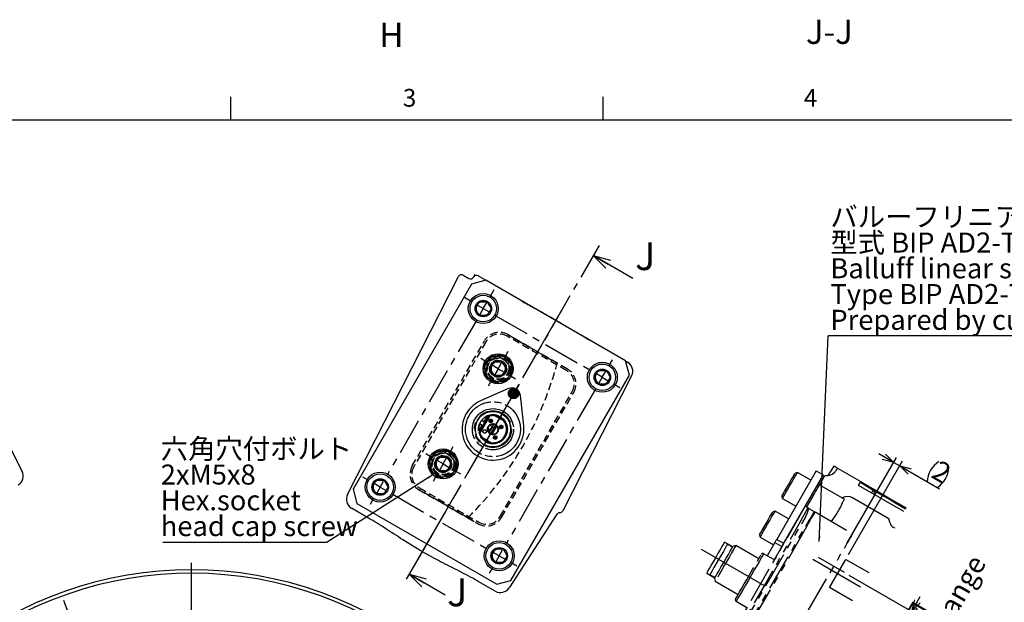
# Model space of a CAD drawing. Extents: x 3 to 990, y 3 to 712.
# Drawn here: x 209 to 495, y 543 to 712 of the extents above; entities that cross this region are included whole.
import ezdxf

# ---------------------------------------------------------------- set-up
doc = ezdxf.new("R2010")
doc.units = 0
doc.header["$LTSCALE"] = 1.666667
for name, pattern in [('CENTER', [10.16, 6.35, -1.27, 1.27, -1.27]), ('CENTERX2', [20.32, 12.7, -2.54, 2.54, -2.54]), ('HIDDEN', [1.905, 1.27, -0.635]), ('PHANTOM', [12.7, 6.35, -1.27, 1.27, -1.27, 1.27, -1.27])]:
    doc.linetypes.add(name, pattern=pattern)
doc.layers.get('0').update_dxf_attribs({"linetype": 'CONTINUOUS'})
doc.layers.add('一点鎖線', color=7, linetype='CENTERX2')
doc.layers.add('ﾚｲﾔｰ1', color=7, linetype='CONTINUOUS')
doc.styles.add('SLDTEXTSTYLE0', font='TXT', dxfattribs={"width": 0.7, "bigfont": 'bigfont'})
doc.styles.get("Standard").update_dxf_attribs({"font": 'txt', "bigfont": 'bigfont'})
doc.dimstyles.new('SLDDIMSTYLE5', dxfattribs={"dimtxt": 5.833333, "dimasz": 3.333333, "dimexe": 0, "dimexo": 0.0625, "dimgap": 1.458333, "dimtad": 3, "dimdec": 3, "dimrnd": 1e-09, "dimzin": 12, "dimtxsty": 'SLDTEXTSTYLE0', "dimblk1": 'OPEN30', "dimblk2": 'OPEN30', "dimsah": 1, "dimcen": 0.09, "dimazin": 3, "dimtfac": 1, "dimtdec": 3, "dimtmove": 0, "dimatfit": 3, "dimtolj": 1, "dimtzin": 12})
doc.dimstyles.new('SLDDIMSTYLE8', dxfattribs={"dimtxt": 0.18, "dimasz": 1.666667, "dimexe": 0, "dimexo": 0.0625, "dimgap": 0, "dimtad": 0, "dimtih": 1, "dimtoh": 1, "dimdec": 0, "dimrnd": 1e-09, "dimzin": 0, "dimtxsty": 'STANDARD', "dimblk1": 'DOT', "dimblk2": 'DOT', "dimsah": 1, "dimcen": 0.09, "dimazin": 3, "dimtfac": 1.666667, "dimtdec": 0, "dimtofl": 0, "dimtmove": 0, "dimatfit": 3, "dimtolj": 1, "dimtzin": 0})

# ---------------------------------------------------------------- blocks, each defined once
blk = doc.blocks.new('SW_CENTERMARKSYMBOL_0')
at = {"color": 0, "linetype": 'CONTINUOUS'}
blk.add_line((-68.06, 3.76), (-70.49, 10.43), dxfattribs=at)
blk = doc.blocks.new('SW_CENTERMARKSYMBOL_3')
at = {"color": 0, "linetype": 'CONTINUOUS'}
blk.add_line((0, 4), (0, 113), dxfattribs=at)
blk = doc.blocks.new('SW_NOTE_0_8')
at = {"color": 0, "linetype": 'CONTINUOUS'}
blk.add_line((-47.73, 0), (0, 0), dxfattribs=at)
at = {"color": 0, "linetype": 'CONTINUOUS', "attachment_point": 1, "style": 'SLDTEXTSTYLE0'}
for s, insert, char_height in [('六角穴付ボルト', (-48.39, 30.06), 5.833), ('2xM5x8', (-48.39, 22.56), 5.833), ('Hex.socket', (-48.39, 15.06), 5.833), ('head cap screw', (-48.39, 7.56), 5.8333)]:
    blk.add_mtext(s, dxfattribs=dict(at, insert=insert, char_height=char_height))
blk = doc.blocks.new('_DOT')
at = {"color": 0, "linetype": 'BYBLOCK'}
blk.add_line((-0.5, 0), (-1, 0), dxfattribs=at)
at = {"color": 0, "linetype": 'BYBLOCK', "const_width": 0.5}
blk.add_lwpolyline([(-0.25, 0, 1), (0.25, 0, 1)], format="xyb", close=True, dxfattribs=at)
blk = doc.blocks.new('SW_CENTERMARKSYMBOL_11')
at = {"color": 0, "linetype": 'CONTINUOUS'}
for p, q in [((-3.46, 2), (-5.51, 3.18)), ((2, 3.46), (3.18, 5.51)), ((0, 0), (-1.73, 1)), ((0, 0), (-1, -1.73)), ((0, 0), (1, 1.73)), ((0, 0), (1.73, -1)), ((36.64, -16.54), (37.57, -14.93)), ((34.64, -20), (32.91, -19)), ((34.64, -20), (33.64, -21.73)), ((34.64, -20), (35.64, -18.27)), ((34.64, -20), (36.37, -21)), ((38.11, -22), (39.72, -22.93)), ((-33.46, -49.96), (-35.07, -49.03)), ((-30, -51.96), (-31.73, -50.96)), ((-30, -51.96), (-29, -50.23)), ((-30, -51.96), (-31, -53.69)), ((-30, -51.96), (-28.27, -52.96)), ((-32, -55.43), (-32.93, -57.04)), ((4.64, -71.96), (2.91, -70.96)), ((4.64, -71.96), (5.64, -70.23)), ((4.64, -71.96), (3.64, -73.69)), ((4.64, -71.96), (6.37, -72.96)), ((8.11, -73.96), (9.72, -74.89)), ((2.64, -75.43), (1.71, -77.04))]:
    blk.add_line(p, q, dxfattribs=at)
at = {"color": 0, "linetype": 'CENTER'}
for p, q in [((3.46, -2), (31.18, -18)), ((-2, -3.46), (-28, -48.5)), ((32.64, -23.46), (6.64, -68.5)), ((-26.54, -53.96), (1.18, -69.96))]:
    blk.add_line(p, q, dxfattribs=at)
blk = doc.blocks.new('SW_CENTERMARKSYMBOL_12')
at = {"color": 0, "linetype": 'CONTINUOUS'}
for p, q in [((-3.46, 2), (-5.07, 2.93)), ((2, 3.46), (2.93, 5.07)), ((0, 0), (-1.73, 1)), ((0, 0), (-1, -1.73)), ((0, 0), (1, 1.73)), ((0, 0), (1.73, -1)), ((3.46, -2), (5.07, -2.93)), ((-2, -3.46), (-2.93, -5.07)), ((-14, -24.25), (-13.07, -22.64)), ((-19.46, -25.71), (-21.07, -24.78)), ((-16, -27.71), (-17.73, -26.71)), ((-16, -27.71), (-17, -29.44)), ((-16, -27.71), (-15, -25.98)), ((-16, -27.71), (-14.27, -28.71)), ((-18, -31.18), (-18.93, -32.79)), ((-12.54, -29.71), (-10.93, -30.64))]:
    blk.add_line(p, q, dxfattribs=at)
blk = doc.blocks.new('_OPEN30')
at = {"color": 0, "linetype": 'BYBLOCK'}
for p, q in [((-1, 0.267949), (0, 0)), ((0, 0), (-1, -0.267949)), ((0, 0), (-1, 0))]:
    blk.add_line(p, q, dxfattribs=at)
blk = doc.blocks.new('_D_29')
at = {"color": 7, "linetype": 'CONTINUOUS'}
for p, q in [((449.81, 550.77), (469.49, 539.41)), ((468.05, 540.24), (470.55, 544.57)), ((468.05, 540.24), (453.05, 514.26)), ((435.56, 524.36), (454.49, 513.43)), ((453.05, 514.26), (450.55, 509.93))]:
    blk.add_line(p, q, dxfattribs=at)
for centre, start, end in [((455.91, 526.01), 33.4349, 86.5651), ((459.3, 531.89), 213.4349, 266.5651)]:
    blk.add_arc(centre, 7.59, start, end, dxfattribs=at)
at = {"color": 7, "linetype": 'CONTINUOUS', "xscale": 3.333333333333333, "yscale": 3.333333333333333}
for p, rotation in [((468.05, 540.24), 240.0000000000003), ((453.05, 514.26), 60.00000000000028)]:
    blk.add_blockref('_OPEN30', p, dxfattribs=dict(at, rotation=rotation))
at = {"color": 7, "linetype": 'CONTINUOUS', "attachment_point": 1, "rotation": 60, "style": 'SLDTEXTSTYLE0'}
for s, insert, char_height in [('Measuring Range', (453.06, 502.17), 5.8333), ('検出範囲', (453.12, 515.86), 5.833), ('30', (452.33, 528.07), 5.833)]:
    blk.add_mtext(s, dxfattribs=dict(at, insert=insert, char_height=char_height))
blk = doc.blocks.new('_D_30')
at = {"color": 7, "linetype": 'CONTINUOUS'}
for p, q in [((449.2, 559.97), (463.66, 585.01)), ((462.83, 583.57), (458.5, 586.07)), ((449.69, 556.81), (465.39, 584.01)), ((462.83, 583.57), (464.56, 582.57)), ((464.56, 582.57), (476.18, 575.86))]:
    blk.add_line(p, q, dxfattribs=at)
for centre, start, end in [((480.12, 577.5), 123.4349, 176.5651), ((471.3, 582.6), 303.4349, 356.5651)]:
    blk.add_arc(centre, 7.59, start, end, dxfattribs=at)
at = {"color": 7, "linetype": 'CONTINUOUS', "xscale": 3.333333333333333, "yscale": 3.333333333333333}
for p, rotation in [((462.83, 583.57, 5.75), 330.0000000000015), ((464.56, 582.57, 5.75), 150.0000000000015)]:
    blk.add_blockref('_OPEN30', p, dxfattribs=dict(at, rotation=rotation))
at = {"color": 7, "linetype": 'CONTINUOUS', "insert": (476.3, 584.47), "char_height": 5.83, "attachment_point": 1, "rotation": 330, "style": 'SLDTEXTSTYLE0'}
blk.add_mtext('2', dxfattribs=at)
blk = doc.blocks.new('SW_NOTE_0_9')
at = {"color": 0, "linetype": 'CONTINUOUS'}
blk.add_line((115.21, 0), (0, 0), dxfattribs=at)
at = {"color": 0, "linetype": 'CONTINUOUS', "char_height": 5.8333, "attachment_point": 1, "style": 'SLDTEXTSTYLE0'}
for s, insert in [('バルーフリニアセンサ\u3000お客様手配品', (0.64, 37.59)), ('型式 BIP AD2-T030-02-S4', (0.64, 30.09)), ('Balluff linear sensor', (0.64, 22.59)), ('Type BIP AD2-T030-02-S4', (0.64, 15.09)), ('Prepared by customer', (0.64, 7.59))]:
    blk.add_mtext(s, dxfattribs=dict(at, insert=insert))

msp = doc.modelspace()

# ---------------------------------------------------------------- linework, layer by layer
at = {"color": 7, "linetype": 'CONTINUOUS'}
for p, q in [((270, 683.333333), (270, 690)), ((378.333333, 683.333333), (378.333333, 690)), ((176.904241, 644.419308), (209.229382, 580.977639)), ((386.966629, 637.155831), (375.419623, 643.822498)), ((303.884486, 574.217993), (336.209627, 637.659662)), ((337.600635, 638.071698), (339.198144, 637.149378)), ((344.123112, 636.615346), (340.025032, 635.51727)), ((340.547906, 637.488247), (340.581292, 637.542059)), ((341.931062, 637.880928), (344.123112, 636.615346)), ((384.826304, 613.115347), (344.123112, 636.615346)), ((340.025032, 635.51727), (305.525036, 575.761515)), ((342.249499, 630.370156), (344.558896, 630.370156)), ((344.558896, 626.370157), (342.249499, 626.370157)), ((385.924378, 609.01727), (384.826304, 613.115347)), ((384.826304, 613.115347), (385.391911, 612.788792)), ((346.574815, 612.861826), (348.884219, 612.861826)), ((376.890516, 610.370154), (379.199916, 610.370154)), ((348.884219, 608.861825), (346.574815, 608.861825)), ((351.424383, 549.26152), (385.924378, 609.01727)), ((386.564931, 608.828745), (366.513585, 569.475765)), ((350.716704, 605.069476), (342.595899, 601.49142)), ((379.199916, 606.370157), (376.890516, 606.370157)), ((355.171697, 594.230781), (354.209984, 603.05263)), ((330.574812, 585.149015), (332.884216, 585.149015)), ((445.405425, 582.513587), (443.617196, 579.759964)), ((446.44639, 581.912586), (445.931175, 581.119233)), ((446.44639, 581.912586), (453.25175, 577.983507)), ((332.884216, 581.149015), (330.574812, 581.149015)), ((440.272794, 581.103296), (428.772793, 561.184713)), ((442.264655, 579.953299), (430.764654, 560.034716)), ((434.805677, 580.633977), (434.122668, 580.450968)), ((438.702793, 578.383983), (434.805677, 580.633977)), ((440.272794, 581.103296), (442.264655, 579.953299)), ((442.01465, 579.520286), (440.764652, 577.355222)), ((441.197664, 577.105225), (442.767316, 579.823942)), ((442.447663, 579.27029), (441.197664, 577.105225)), ((442.01465, 579.520286), (442.447663, 579.27029)), ((312.249498, 578.408631), (314.558903, 578.408631)), ((441.197664, 577.105225), (440.764652, 577.355222)), ((441.197664, 577.105225), (447.853745, 573.262335)), ((452.607919, 576.868364), (453.25175, 577.983507)), ((465.790053, 569.257663), (452.607919, 576.868364)), ((453.10792, 577.73439), (453.25175, 577.983507)), ((454.406959, 576.984392), (453.10792, 577.73439)), ((453.25175, 577.983507), (454.550789, 577.23351)), ((454.406959, 576.984392), (454.550789, 577.23351)), ((305.525036, 575.761515), (306.62311, 571.663442)), ((314.558903, 574.408631), (312.249498, 574.408631)), ((430.262671, 573.765249), (430.445679, 573.08224)), ((430.445679, 573.08224), (434.342795, 570.832239)), ((439.787389, 574.662553), (437.447668, 570.610033)), ((461.433236, 567.15426), (450.853747, 573.262335)), ((310.011068, 567.397999), (305.057505, 570.257942)), ((306.62311, 571.663442), (347.326303, 548.163439)), ((364.808852, 568.474549), (350.907923, 547.068993)), ((428.305679, 569.37565), (427.622669, 569.192634)), ((432.202795, 567.12565), (428.305679, 569.37565)), ((444.767491, 566.383929), (446.133018, 568.482296)), ((461.767864, 565.905423), (461.433236, 567.15426)), ((463.029311, 564.500721), (462.699716, 564.691008)), ((463.029311, 564.500721), (463.040107, 564.494619)), ((463.040051, 564.494522), (463.029311, 564.500721)), ((423.762665, 562.506923), (423.945681, 561.823906)), ((423.945681, 561.823906), (427.842797, 559.573905)), ((428.26143, 560.29901), (426.022791, 556.421575)), ((430.253291, 559.149006), (428.014652, 555.271575)), ((428.772793, 561.184713), (430.764654, 560.034716)), ((346.890511, 558.408628), (349.199915, 558.408628)), ((349.199915, 554.408635), (346.890511, 554.408635)), ((444.103108, 547.137601), (448.853114, 555.364841)), ((448.853114, 555.364841), (455.540051, 551.504136)), ((332.279264, 544.981387), (321.835077, 551.011341)), ((234.908276, 549.801715), (234.908276, 549.788263)), ((282.108276, 549.788263), (282.108276, 549.790974)), ((346.891912, 546.104836), (341.938348, 548.964779)), ((347.326303, 548.163439), (351.424383, 549.26152)), ((450.790049, 543.276896), (444.103108, 547.137601))]:
    msp.add_line(p, q, dxfattribs=at)
at = {"color": 7, "linetype": 'CENTER'}
msp.add_line((377.08629, 646.709249), (320.16841, 548.12459), dxfattribs=at)
at = {"color": 7, "linetype": 'CENTERX2'}
for p, q in [((366.368538, 628.145556), (324.308039, 555.294636)), ((406.765313, 558.302285), (427.546159, 546.304454)), ((439.261229, 555.417889), (453.165052, 547.390514))]:
    msp.add_line(p, q, dxfattribs=at)
at = {"color": 7, "linetype": 'HIDDEN'}
for p, q in [((322.734328, 582.568887), (343.734326, 618.941954)), ((367.634961, 610.339067), (350.314455, 620.339068)), ((350.564452, 620.772081), (364.906581, 612.491648)), ((367.884962, 610.77208), (350.564452, 620.772081)), ((344.167338, 618.691954), (323.167341, 582.318882)), ((367.884962, 610.77208), (364.906581, 612.491648)), ((348.282078, 567.818883), (369.282076, 604.191954)), ((348.715091, 567.568886), (369.715089, 603.941954)), ((342.186386, 592.225845), (345.097186, 597.267496)), ((345.230283, 597.073029), (342.421347, 592.207807)), ((343.644479, 595.351334), (344.504731, 596.841334)), ((349.31294, 595.710176), (346.806476, 597.157287)), ((346.867861, 597.372993), (349.469052, 595.87119)), ((347.910153, 598.174694), (347.897412, 598.152629)), ((349.629463, 597.152631), (349.642204, 597.174696)), ((342.259222, 592.952001), (343.119481, 594.442005)), ((342.359708, 594.794053), (342.324706, 594.814266)), ((342.359708, 594.794053), (342.807011, 594.5358)), ((343.096072, 594.45552), (342.388348, 594.864125)), ((343.119481, 594.442005), (342.388348, 594.864125)), ((342.913346, 595.773454), (343.621069, 595.364849)), ((342.913346, 595.773454), (343.644479, 595.351334)), ((343.407014, 595.575037), (343.026133, 595.794934)), ((345.448391, 593.010801), (344.734119, 593.42319)), ((345.050627, 592.321853), (346.446158, 594.738985)), ((345.084587, 592.280674), (346.498804, 594.730164)), ((345.334122, 594.46242), (346.048394, 594.050038)), ((345.473395, 593.054104), (346.02339, 594.006735)), ((345.473395, 593.054104), (345.516691, 593.029107)), ((346.066693, 593.981731), (345.516691, 593.029107)), ((345.950613, 591.780673), (347.36483, 594.230163)), ((346.066693, 593.981731), (346.02339, 594.006735)), ((346.382716, 592.529106), (346.932718, 593.48173)), ((346.452335, 594.749684), (346.455501, 594.75516)), ((346.469784, 594.74692), (346.455501, 594.75516)), ((346.976021, 593.456733), (346.932718, 593.48173)), ((346.976021, 593.456733), (347.398782, 594.188983)), ((347.408125, 594.205166), (347.39385, 594.213406)), ((347.404958, 594.199682), (347.408125, 594.205166)), ((345.581556, 589.137847), (342.980364, 590.639646)), ((343.136476, 590.800661), (345.642941, 589.353549)), ((345.044451, 592.311154), (345.041284, 592.305678)), ((345.041284, 592.305678), (345.055567, 592.29743)), ((345.979633, 591.763916), (345.993915, 591.755676)), ((345.997082, 591.76116), (345.993915, 591.755676)), ((346.426019, 592.504102), (346.003258, 591.771859)), ((346.382716, 592.529106), (346.426019, 592.504102)), ((342.819953, 589.358206), (342.807213, 589.336145)), ((344.539264, 588.336143), (344.552005, 588.358211)), ((324.814455, 576.171773), (342.134962, 566.171768)), ((338.90658, 567.458327), (324.564451, 575.738761)), ((324.564451, 575.738761), (341.884957, 565.738755)), ((338.90658, 567.458327), (341.884957, 565.738755))]:
    msp.add_line(p, q, dxfattribs=at)
at = {"color": 7, "linetype": 'PHANTOM'}
for p, q in [((351.083616, 604.429009), (351.151774, 604.547064)), ((351.27593, 604.677199), (351.428622, 604.107342)), ((351.566577, 604.558418), (351.309279, 604.706968)), ((351.888241, 604.903429), (351.386333, 604.768942)), ((351.711469, 604.59724), (351.566577, 604.558418)), ((351.566577, 604.558418), (351.605402, 604.413531)), ((351.888241, 604.903429), (351.711469, 604.59724)), ((351.750286, 604.452352), (351.711469, 604.59724)), ((351.769859, 604.971777), (351.888241, 604.903429)), ((351.862358, 605.000022), (351.888241, 604.903429)), ((352.390149, 605.037915), (351.888241, 604.903429)), ((351.888241, 604.903429), (351.956593, 605.021811)), ((352.19443, 604.726652), (351.888241, 604.903429)), ((351.888241, 604.903429), (352.056475, 604.275576)), ((352.233248, 604.581761), (352.056475, 604.275576)), ((352.339314, 604.765474), (352.19443, 604.726652)), ((352.19443, 604.726652), (352.233248, 604.581761)), ((352.233248, 604.581761), (352.378139, 604.620586)), ((352.339314, 604.765474), (352.516094, 605.071659)), ((352.378139, 604.620586), (352.339314, 604.765474)), ((352.378139, 604.620586), (352.684328, 604.44381)), ((352.516094, 605.071659), (352.390149, 605.037915)), ((352.531636, 605.013664), (352.516094, 605.071659)), ((352.531636, 605.013664), (352.684328, 604.44381)), ((352.861101, 604.749995), (352.684328, 604.44381)), ((353.254186, 604.596502), (352.684328, 604.44381)), ((352.822283, 604.894883), (352.704229, 604.963041)), ((352.847406, 604.901614), (352.822283, 604.894883)), ((352.822283, 604.894883), (352.861101, 604.749995)), ((352.861101, 604.749995), (353.005992, 604.788816)), ((353.005992, 604.788816), (352.999257, 604.813943)), ((353.005992, 604.788816), (353.124046, 604.720658)), ((353.312181, 604.61204), (353.135401, 604.305855)), ((353.312181, 604.61204), (353.254186, 604.596502)), ((353.345925, 604.486099), (353.312181, 604.61204)), ((353.345925, 604.486099), (353.480408, 603.984187)), ((350.83452, 603.81317), (350.969003, 603.311258)), ((351.106958, 603.762335), (350.84966, 603.910885)), ((350.850621, 603.379606), (350.969003, 603.311258)), ((350.858765, 603.954649), (351.428622, 604.107342)), ((350.969003, 603.311258), (350.872414, 603.285379)), ((350.969003, 603.311258), (350.900652, 603.192876)), ((350.977549, 604.245297), (350.909391, 604.127242)), ((350.969003, 603.311258), (351.145783, 603.617444)), ((351.596856, 603.479492), (350.969003, 603.311258)), ((351.275192, 603.134482), (350.969003, 603.311258)), ((350.969003, 603.311258), (351.103486, 602.80935)), ((350.970814, 604.270424), (350.977549, 604.245297)), ((350.977549, 604.245297), (351.122433, 604.284122)), ((351.083616, 604.429009), (351.058485, 604.422278)), ((351.122433, 604.284122), (351.083616, 604.429009)), ((351.251842, 603.801156), (351.106958, 603.762335)), ((351.106958, 603.762335), (351.145783, 603.617444)), ((351.122433, 604.284122), (351.428622, 604.107342)), ((351.145783, 603.617444), (351.290667, 603.656269)), ((351.31401, 602.989594), (351.16546, 602.7323)), ((351.76509, 602.851639), (351.195233, 602.698947)), ((351.428622, 604.107342), (351.251842, 603.801156)), ((351.290667, 603.656269), (351.251842, 603.801156)), ((351.420076, 603.173307), (351.275192, 603.134482)), ((351.275192, 603.134482), (351.31401, 602.989594)), ((351.290667, 603.656269), (351.596856, 603.479492)), ((351.31401, 602.989594), (351.458901, 603.028416)), ((351.443419, 602.506629), (351.325365, 602.574791)), ((351.596856, 603.479492), (351.420076, 603.173307)), ((351.458901, 603.028416), (351.420076, 603.173307)), ((351.428622, 604.107342), (351.605402, 604.413531)), ((352.056475, 604.275576), (351.428622, 604.107342)), ((351.734811, 603.930565), (351.428622, 604.107342)), ((351.428622, 604.107342), (351.596856, 603.479492)), ((351.58831, 602.545454), (351.443419, 602.506629)), ((351.443419, 602.506629), (351.450154, 602.481506)), ((351.458901, 603.028416), (351.76509, 602.851639)), ((351.58831, 602.545454), (351.76509, 602.851639)), ((351.627135, 602.400566), (351.58831, 602.545454)), ((351.773629, 603.785678), (351.596856, 603.479492)), ((352.224709, 603.647723), (351.596856, 603.479492)), ((351.903038, 603.302716), (351.596856, 603.479492)), ((351.596856, 603.479492), (351.76509, 602.851639)), ((351.602005, 602.393831), (351.627135, 602.400566)), ((351.605402, 604.413531), (351.750286, 604.452352)), ((351.627135, 602.400566), (351.74519, 602.332405)), ((351.879695, 603.96939), (351.734811, 603.930565)), ((351.734811, 603.930565), (351.773629, 603.785678)), ((351.750286, 604.452352), (352.056475, 604.275576)), ((351.941863, 603.157825), (351.76509, 602.851639)), ((352.392936, 603.019873), (351.76509, 602.851639)), ((352.071272, 602.674863), (351.76509, 602.851639)), ((351.917783, 602.281782), (351.76509, 602.851639)), ((351.773629, 603.785678), (351.91852, 603.824499)), ((351.879695, 603.96939), (352.056475, 604.275576)), ((351.91852, 603.824499), (351.879695, 603.96939)), ((352.047929, 603.341537), (351.903038, 603.302716)), ((351.903038, 603.302716), (351.941863, 603.157825)), ((351.91852, 603.824499), (352.224709, 603.647723)), ((351.941863, 603.157825), (352.086754, 603.19665)), ((352.110097, 602.529975), (351.961547, 602.272681)), ((352.047929, 603.341537), (352.224709, 603.647723)), ((352.086754, 603.19665), (352.047929, 603.341537)), ((352.684328, 604.44381), (352.056475, 604.275576)), ((352.362657, 604.0988), (352.056475, 604.275576)), ((352.224709, 603.647723), (352.056475, 604.275576)), ((352.56117, 602.392021), (352.059262, 602.257534)), ((352.216163, 602.713684), (352.071272, 602.674863)), ((352.071272, 602.674863), (352.110097, 602.529975)), ((352.086754, 603.19665), (352.392936, 603.019873)), ((352.110097, 602.529975), (352.254988, 602.568797)), ((352.392936, 603.019873), (352.216163, 602.713684)), ((352.254988, 602.568797), (352.216163, 602.713684)), ((352.401482, 603.953912), (352.224709, 603.647723)), ((352.852555, 603.815957), (352.224709, 603.647723)), ((352.392936, 603.019873), (352.224709, 603.647723)), ((352.530891, 603.470947), (352.224709, 603.647723)), ((352.254988, 602.568797), (352.56117, 602.392021)), ((352.507548, 604.137621), (352.362657, 604.0988)), ((352.362657, 604.0988), (352.401482, 603.953912)), ((352.569716, 603.326059), (352.392936, 603.019873)), ((353.020789, 603.188104), (352.392936, 603.019873)), ((352.699125, 602.843097), (352.392936, 603.019873)), ((352.392936, 603.019873), (352.56117, 602.392021)), ((352.401482, 603.953912), (352.546373, 603.992733)), ((352.56117, 602.392021), (352.492826, 602.273638)), ((352.507548, 604.137621), (352.684328, 604.44381)), ((352.546373, 603.992733), (352.507548, 604.137621)), ((352.675782, 603.509772), (352.530891, 603.470947)), ((352.530891, 603.470947), (352.569716, 603.326059)), ((352.546373, 603.992733), (352.852555, 603.815957)), ((352.73795, 602.698206), (352.56117, 602.392021)), ((353.063078, 602.526507), (352.56117, 602.392021)), ((352.56117, 602.392021), (352.587053, 602.295427)), ((352.679552, 602.323673), (352.56117, 602.392021)), ((352.569716, 603.326059), (352.714607, 603.36488)), ((352.675782, 603.509772), (352.852555, 603.815957)), ((352.714607, 603.36488), (352.675782, 603.509772)), ((352.99051, 604.26703), (352.684328, 604.44381)), ((352.684328, 604.44381), (352.852555, 603.815957)), ((352.844016, 602.881919), (352.699125, 602.843097)), ((352.699125, 602.843097), (352.73795, 602.698206)), ((352.714607, 603.36488), (353.020789, 603.188104)), ((352.73795, 602.698206), (352.882834, 602.737031)), ((352.844016, 602.881919), (353.020789, 603.188104)), ((352.882834, 602.737031), (352.844016, 602.881919)), ((353.029335, 604.122142), (352.852555, 603.815957)), ((353.480408, 603.984187), (352.852555, 603.815957)), ((353.158744, 603.639181), (352.852555, 603.815957)), ((353.020789, 603.188104), (352.852555, 603.815957)), ((353.189023, 602.560251), (352.882834, 602.737031)), ((353.135401, 604.305855), (352.99051, 604.26703)), ((352.99051, 604.26703), (353.029335, 604.122142)), ((353.197569, 603.494289), (353.020789, 603.188104)), ((353.590647, 603.340796), (353.020789, 603.188104)), ((353.326978, 603.011328), (353.020789, 603.188104)), ((353.020789, 603.188104), (353.173481, 602.618246)), ((353.029335, 604.122142), (353.174226, 604.160967)), ((353.063078, 602.526507), (353.189023, 602.560251)), ((353.174226, 604.160967), (353.135401, 604.305855)), ((353.303635, 603.678002), (353.158744, 603.639181)), ((353.158744, 603.639181), (353.197569, 603.494289)), ((353.173481, 602.618246), (353.189023, 602.560251)), ((353.174226, 604.160967), (353.480408, 603.984187)), ((353.197569, 603.494289), (353.342453, 603.533114)), ((353.365803, 602.86644), (353.297638, 602.748385)), ((353.303635, 603.678002), (353.480408, 603.984187)), ((353.342453, 603.533114), (353.303635, 603.678002)), ((353.471869, 603.050149), (353.326978, 603.011328)), ((353.326978, 603.011328), (353.365803, 602.86644)), ((353.342453, 603.533114), (353.648642, 603.356338)), ((353.365803, 602.86644), (353.390926, 602.873172)), ((353.471869, 603.050149), (353.540027, 603.168207)), ((353.478597, 603.025026), (353.471869, 603.050149)), ((353.480408, 603.984187), (353.548759, 604.102573)), ((353.577005, 604.010071), (353.480408, 603.984187)), ((353.480408, 603.984187), (353.614898, 603.482279)), ((353.59879, 603.915839), (353.480408, 603.984187)), ((353.590647, 603.340796), (353.648642, 603.356338)), ((353.648642, 603.356338), (353.614898, 603.482279)), ((342.186386, 592.225845), (345.097186, 597.267496)), ((345.230283, 597.073029), (342.421347, 592.207807)), ((343.644479, 595.351334), (344.504731, 596.841334)), ((349.31294, 595.710176), (346.806476, 597.157287)), ((346.867861, 597.372993), (349.469052, 595.87119)), ((347.897412, 598.152629), (347.910153, 598.174694)), ((349.629463, 597.152631), (349.642204, 597.174696)), ((342.259222, 592.952001), (343.119481, 594.442005)), ((342.324706, 594.814266), (342.807011, 594.5358)), ((343.407014, 595.575037), (343.026133, 595.794934)), ((343.119481, 594.442005), (343.096072, 594.45552)), ((343.644479, 595.351334), (343.621069, 595.364849)), ((345.448391, 593.010801), (344.734119, 593.42319)), ((345.050627, 592.321853), (345.448391, 593.010801)), ((346.498804, 594.730164), (345.084587, 592.280674)), ((345.334122, 594.46242), (346.048394, 594.050038)), ((345.448391, 593.010801), (345.473395, 593.054104)), ((346.02339, 594.006735), (345.473395, 593.054104)), ((345.516691, 593.029107), (345.473395, 593.054104)), ((345.950613, 591.780673), (347.36483, 594.230163)), ((346.048394, 594.050038), (346.02339, 594.006735)), ((346.02339, 594.006735), (346.066693, 593.981731)), ((346.048394, 594.050038), (346.446158, 594.738985)), ((346.452335, 594.749684), (346.455501, 594.75516)), ((346.469784, 594.74692), (346.455501, 594.75516)), ((346.932718, 593.48173), (346.976021, 593.456733)), ((346.976021, 593.456733), (347.398782, 594.188983)), ((347.36483, 594.230163), (347.398782, 594.188983)), ((347.408125, 594.205166), (347.39385, 594.213406)), ((347.404958, 594.199682), (347.408125, 594.205166)), ((345.581556, 589.137847), (342.980364, 590.639646)), ((343.136476, 590.800661), (345.642941, 589.353549)), ((345.044451, 592.311154), (345.041284, 592.305678)), ((345.041284, 592.305678), (345.055567, 592.29743)), ((346.003258, 591.771859), (345.950613, 591.780673)), ((345.979633, 591.763916), (345.993915, 591.755676)), ((345.997082, 591.76116), (345.993915, 591.755676)), ((346.426019, 592.504102), (346.003258, 591.771859)), ((346.426019, 592.504102), (346.382716, 592.529106)), ((342.807213, 589.336145), (342.819953, 589.358206)), ((344.539264, 588.336143), (344.552005, 588.358211)), ((437.865497, 570.368798), (437.101253, 570.810036)), ((438.126073, 570.218356), (437.865497, 570.368798)), ((438.126073, 570.218356), (439.69933, 569.310033)), ((439.449334, 568.87702), (439.709143, 568.727018)), ((439.95914, 569.160031), (450.871059, 562.860036)), ((415.00491, 529.29644), (436.004908, 565.669508)), ((416.199335, 528.606841), (437.199333, 564.979905)), ((437.459142, 564.82991), (416.459137, 528.456838)), ((434.076258, 565.570579), (433.989652, 565.62058)), ((415.776835, 559.075051), (413.611771, 560.325058)), ((415.740804, 559.012645), (414.441765, 559.762651)), ((415.962541, 558.996701), (415.789337, 559.096703)), ((416.893848, 559.382775), (416.055792, 559.158215)), ((423.550555, 555.539524), (416.893848, 559.382775)), ((430.039653, 558.77898), (430.126258, 558.728979)), ((428.101257, 555.221578), (424.983562, 557.021574)), ((427.371063, 522.15684), (448.371061, 558.529907)), ((408.436769, 551.361692), (410.601833, 550.11169)), ((409.338825, 550.924098), (410.637864, 550.174096)), ((410.589338, 550.090042), (410.762542, 549.990041)), ((410.66929, 549.828527), (410.893851, 548.990471)), ((410.893851, 548.990471), (417.55055, 545.147219)), ((416.983561, 543.165171), (420.101256, 541.36517))]:
    msp.add_line(p, q, dxfattribs=at)
at = {"color": 8, "linetype": 'CONTINUOUS'}
msp.add_line((428.26143, 560.29901), (430.253291, 559.149006), dxfattribs=at)
at = {"color": 7, "linetype": 'CONTINUOUS', "flags": 128}
for points in [[(340.683089, 637.70615), (340.708101, 637.746476), (340.842576, 637.963253), (341.027187, 638.260835)], [(341.094801, 628.370155), (341.299141, 628.724088), (341.696018, 629.411503), (342.108683, 630.126261), (342.249499, 630.370156)], [(344.558896, 630.370156), (345.063733, 629.495763), (345.436344, 628.850381), (345.713602, 628.370155)], [(342.249499, 626.370157), (341.744663, 627.24455), (341.372059, 627.88993), (341.094801, 628.370155)], [(345.713602, 628.370155), (345.572786, 628.126261), (345.160121, 627.411502), (344.763243, 626.724086), (344.558896, 626.370157)], [(345.420116, 610.861826), (345.624456, 611.215758), (346.021341, 611.903175), (346.434006, 612.617931), (346.574815, 612.861826)], [(346.574815, 608.861825), (346.069986, 609.736218), (345.697375, 610.381598), (345.420116, 610.861826)], [(348.884219, 612.861826), (349.389048, 611.987433), (349.761659, 611.342053), (350.038918, 610.861826)], [(350.038918, 610.861826), (349.898102, 610.617931), (349.485436, 609.903174), (349.088559, 609.215758), (348.884219, 608.861825)], [(375.735814, 608.370154), (375.940157, 608.724086), (376.337034, 609.411503), (376.7497, 610.12626), (376.890516, 610.370154)], [(379.199916, 610.370154), (379.704745, 609.495762), (380.077356, 608.850381), (380.354615, 608.370154)], [(376.890516, 606.370157), (376.385683, 607.24455), (376.013072, 607.889931), (375.735814, 608.370154)], [(380.354615, 608.370154), (380.213802, 608.126259), (379.801137, 607.411503), (379.404256, 606.724086), (379.199916, 606.370157)], [(329.420114, 583.149011), (329.624461, 583.502943), (330.021338, 584.190356), (330.434004, 584.90512), (330.574812, 585.149015)], [(332.884216, 585.149015), (333.389045, 584.274622), (333.761656, 583.629238), (334.038915, 583.149011)], [(330.574812, 581.149015), (330.069983, 582.023407), (329.697372, 582.668784), (329.420114, 583.149011)], [(334.038915, 583.149011), (333.898106, 582.905116), (333.485441, 582.19036), (333.088556, 581.502947), (332.884216, 581.149015)], [(446.44639, 581.912586), (446.069174, 582.130374), (445.574232, 582.416126), (445.405425, 582.513587)], [(430.262671, 573.765249), (430.357129, 573.928864), (430.631266, 574.403682), (431.058244, 575.143227), (431.596265, 576.075108), (432.192669, 577.108109), (432.789073, 578.141109), (433.327095, 579.072991), (433.754073, 579.812535), (434.028209, 580.287353), (434.122668, 580.450968)], [(430.445679, 573.08224), (430.467867, 573.12067), (430.64268, 573.423454), (430.978143, 574.004495), (431.447082, 574.81672), (432.011501, 575.794326), (432.625682, 576.858112), (433.239856, 577.921898), (433.804275, 578.899497), (434.273214, 579.711722), (434.608676, 580.292763), (434.783489, 580.595547), (434.805677, 580.633977)], [(311.0948, 576.408635), (311.299139, 576.76256), (311.696017, 577.44998), (312.108682, 578.164737), (312.249498, 578.408631)], [(312.249498, 574.408631), (311.744669, 575.283023), (311.372058, 575.928408), (311.0948, 576.408635)], [(314.558903, 578.408631), (315.063732, 577.534239), (315.436343, 576.888854), (315.713601, 576.408635)], [(315.713601, 576.408635), (315.572785, 576.16474), (315.16012, 575.449976), (314.763242, 574.762563), (314.558903, 574.408631)], [(441.197664, 577.105225), (441.149631, 577.022025), (441.007362, 576.775612), (440.776342, 576.375463), (440.465436, 575.836958), (440.086589, 575.180785), (439.787389, 574.662553)], [(454.406959, 576.984392), (454.562415, 576.894635), (455.028054, 576.625795), (455.801715, 576.179126), (456.879781, 575.556704), (458.257229, 574.761437), (459.927634, 573.797026), (461.883214, 572.667973), (464.114849, 571.379536), (466.29005, 570.123681)], [(454.550789, 577.23351), (454.706245, 577.14376), (455.171888, 576.874921), (455.945545, 576.428243), (457.02361, 575.805822), (458.401059, 575.010554), (460.071468, 574.046144), (462.027044, 572.91709), (464.258679, 571.628654), (466.43388, 570.372799)], [(448.44699, 572.919825), (448.308104, 573.000015), (448.187658, 573.069551), (448.085682, 573.128426), (448.002213, 573.176616), (447.937273, 573.214108), (447.890871, 573.2409), (447.863028, 573.256978), (447.853745, 573.262335)], [(423.762665, 562.506923), (423.857131, 562.67053), (424.131268, 563.145348), (424.558246, 563.884893), (425.096267, 564.816782), (425.692671, 565.849782), (426.289068, 566.882776), (426.827096, 567.814664), (427.254067, 568.554209), (427.528203, 569.029027), (427.622669, 569.192634)], [(423.945681, 561.823906), (423.967869, 561.862343), (424.142682, 562.165127), (424.478144, 562.746168), (424.947084, 563.558386), (425.511503, 564.535992), (426.125684, 565.599778), (426.739858, 566.663565), (427.304276, 567.64117), (427.773216, 568.453395), (428.108678, 569.034429), (428.283491, 569.33722), (428.305679, 569.37565)], [(428.772793, 561.184713), (428.764203, 561.169834), (428.738535, 561.125384), (428.696156, 561.051981), (428.637647, 560.950638), (428.563804, 560.822741), (428.475649, 560.670049), (428.374396, 560.49467), (428.26143, 560.29901)], [(430.764654, 560.034716), (430.756063, 560.01983), (430.730396, 559.975379), (430.688017, 559.901984), (430.629508, 559.800634), (430.555665, 559.672737), (430.46751, 559.520052), (430.366256, 559.344673), (430.253291, 559.149006)], [(345.735812, 556.408631), (345.940159, 556.762564), (346.337037, 557.449977), (346.749702, 558.164733), (346.890511, 558.408628)], [(346.890511, 554.408635), (346.385682, 555.283028), (346.013071, 555.928404), (345.735812, 556.408631)], [(349.199915, 558.408628), (349.704744, 557.534235), (350.077355, 556.888859), (350.354614, 556.408631)], [(350.354614, 556.408631), (350.213805, 556.164737), (349.80114, 555.44998), (349.404255, 554.76256), (349.199915, 554.408635)]]:
    msp.add_lwpolyline(points, dxfattribs=at)
at = {"color": 7, "linetype": 'PHANTOM', "flags": 128}
for points in [[(351.27593, 604.677199), (351.292485, 604.692216), (351.309279, 604.706968)], [(350.84966, 603.910885), (350.854041, 603.932804), (350.858765, 603.954649)], [(351.195233, 602.698947), (351.180212, 602.715502), (351.16546, 602.7323)], [(351.961547, 602.272681), (351.939628, 602.277058), (351.917783, 602.281782)], [(437.101253, 570.810036), (433.900745, 565.266581), (430.657872, 559.649767), (427.386665, 553.983868), (424.101257, 548.293372), (420.815849, 542.602879), (417.544642, 536.936977), (414.301769, 531.320163), (411.101253, 525.776712)], [(437.865497, 570.368798), (434.778617, 564.75974), (431.617261, 559.095861), (428.395108, 553.401643), (425.126069, 547.701695), (421.824292, 542.020654), (418.50403, 536.383075), (415.179641, 530.813323), (411.865496, 525.335477)], [(439.69933, 569.310033), (439.651296, 569.226832), (439.509028, 568.980419), (439.278007, 568.580279), (438.967102, 568.041765), (438.588255, 567.385593), (438.156039, 566.636973), (437.687055, 565.824674), (437.199333, 564.979905)], [(437.459142, 564.82991), (437.946864, 565.674671), (438.415849, 566.486971), (438.848064, 567.235598), (439.226904, 567.89177), (439.537817, 568.430276), (439.768837, 568.830424), (439.911106, 569.07683), (439.95914, 569.160031)], [(450.871059, 562.860036), (450.823021, 562.776828), (450.68076, 562.530422), (450.449732, 562.130274), (450.138827, 561.591768), (449.759983, 560.935595), (449.327768, 560.186976), (448.858784, 559.374669), (448.371061, 558.529907)], [(408.436769, 551.361692), (408.524939, 551.5144), (408.783429, 551.962124), (409.194634, 552.674347), (409.730525, 553.602533), (410.354578, 554.68343), (411.024273, 555.843373), (411.693969, 557.003317), (412.318022, 558.084214), (412.853912, 559.012399), (413.26511, 559.724623), (413.523608, 560.172343), (413.611771, 560.325058)], [(414.441765, 559.762651), (414.20959, 559.360498), (413.802535, 558.655464), (413.251311, 557.700714), (412.597463, 556.568218), (411.890299, 555.343372), (411.183135, 554.118527), (410.529287, 552.986035), (409.978055, 552.031276), (409.571008, 551.326246), (409.338825, 550.924098)], [(410.66929, 549.828527), (410.761059, 549.987478), (411.030115, 550.453497), (411.458128, 551.194829), (412.015916, 552.16095), (412.66548, 553.286021), (413.362541, 554.493373), (414.059603, 555.700724), (414.709167, 556.825796), (415.266954, 557.791916), (415.69496, 558.533245), (415.964023, 558.999264), (416.055792, 559.158215)], [(416.893848, 559.382775), (416.840711, 559.290738), (416.608327, 558.888243), (416.205385, 558.190325), (415.657201, 557.240845), (414.998219, 556.099453), (414.269851, 554.837873), (413.517849, 553.535373), (412.789472, 552.273793), (412.130491, 551.132401), (411.582307, 550.182918), (411.179365, 549.485003), (410.946988, 549.082508), (410.893851, 548.990471)], [(415.740804, 559.012645), (415.762001, 559.049362), (415.777178, 559.07564), (415.786297, 559.091435), (415.789337, 559.096703)], [(416.800552, 543.848181), (416.849949, 543.933747), (417.066888, 544.309491), (417.446719, 544.967373), (417.971679, 545.876635), (418.617227, 546.994751), (419.353173, 548.269448), (420.145103, 549.641119), (420.955994, 551.045628), (421.747931, 552.417298), (422.483877, 553.691992), (423.129425, 554.810112), (423.654386, 555.719369), (424.034216, 556.377252), (424.251148, 556.753), (424.300552, 556.838562)], [(410.589338, 550.090042), (410.592378, 550.09531), (410.601498, 550.111105), (410.616674, 550.137387), (410.637864, 550.174096)]]:
    msp.add_lwpolyline(points, dxfattribs=at)
at = {"color": 8, "linetype": 'CONTINUOUS', "flags": 128}
msp.add_lwpolyline([(424.983562, 557.021574), (424.930871, 556.930309), (424.699471, 556.529512), (424.294324, 555.827772), (423.73436, 554.857892), (423.045778, 553.665233), (422.26077, 552.305558), (421.416038, 550.842443), (420.551085, 549.344303), (419.70636, 547.881187), (418.921352, 546.521512), (418.23277, 545.328849), (417.672806, 544.358974), (417.267659, 543.657233), (417.036259, 543.256437), (416.983561, 543.165171)], dxfattribs=at)
at = {"color": 7, "linetype": 'CONTINUOUS'}
for centre, radius in [((343.404197, 628.370156), 4.360001), ((343.404201, 628.370155), 3.86), ((343.404197, 628.370156), 2.4), ((347.729519, 610.861828), 4.359999), ((347.729515, 610.861824), 3.860001), ((347.729516, 610.861825), 2.399999), ((378.045214, 608.370156), 4.36), ((378.045214, 608.370156), 3.86), ((378.045216, 608.370154), 2.4), ((331.729515, 583.149012), 4.360001), ((331.729518, 583.149015), 3.860001), ((331.729518, 583.149011), 2.400001), ((313.404196, 576.408631), 4.360001), ((313.4042, 576.408631), 3.859999), ((313.404193, 576.408632), 2.400001), ((348.045217, 556.408632), 4.359999), ((348.045213, 556.408632), 3.860001), ((348.045217, 556.408631), 2.400001)]:
    msp.add_circle(centre, radius, dxfattribs=at)
at = {"color": 7, "linetype": 'HIDDEN'}
for centre, radius in [((347.729517, 610.861828), 4.1), ((347.729516, 610.861824), 3.950001), ((347.729517, 610.861825), 3.650001), ((347.729518, 610.861826), 3.300001), ((347.729517, 610.861828), 3.217255), ((347.729516, 610.861824), 3.165), ((347.729517, 610.861825), 3.082256), ((347.729517, 610.861826), 2.499999), ((347.729518, 610.861826), 2.067), ((352.224705, 603.647723), 1.500002), ((352.224709, 603.647724), 1.400001), ((346.224709, 593.25542), 7.999998), ((346.224707, 593.255421), 6.000002), ((346.224707, 593.255414), 5.199998), ((345.577659, 595.670233), 0.499998), ((343.809893, 592.608372), 0.500001), ((348.63952, 593.902464), 0.499998), ((346.871753, 590.840603), 0.500001), ((331.729518, 583.149011), 4.099999), ((331.729518, 583.149013), 3.950001), ((331.729515, 583.149015), 3.650001), ((331.729515, 583.149011), 3.300001), ((331.729514, 583.149013), 3.217255), ((331.729519, 583.149015), 3.165), ((331.729515, 583.149014), 3.082256), ((331.729514, 583.149015), 2.499999), ((331.729516, 583.149014), 2.067002)]:
    msp.add_circle(centre, radius, dxfattribs=at)
at = {"color": 7, "linetype": 'PHANTOM'}
for centre, radius in [((352.224706, 603.647726), 1.500002), ((346.224706, 593.255424), 8.000002), ((346.224707, 593.255421), 6.000002), ((346.224708, 593.25542), 5.386498), ((346.224705, 593.255418), 5.175001), ((346.224704, 593.255415), 4.200001), ((345.577659, 595.670233), 0.499998), ((345.577659, 595.670233), 0.209997), ((343.809893, 592.608372), 0.500001), ((346.224705, 593.255418), 1.614998), ((348.63952, 593.902464), 0.499998), ((348.639523, 593.902468), 0.210002), ((346.871753, 590.840603), 0.500001), ((346.871753, 590.840603), 0.209999)]:
    msp.add_circle(centre, radius, dxfattribs=at)
at = {"color": 7, "linetype": 'CONTINUOUS'}
for centre, radius, start, end in [((337.100635, 637.205669), 1.000003, 60.00012378, 152.9998948), ((339.698142, 638.015397), 0.999993, 239.99993682, 328.18667587), ((341.431062, 637.014897), 1.000005, 60.00019641, 148.1862669), ((383.891908, 610.190715), 3.000002, 333.00005196, 59.99994995), ((351.724707, 602.781697), 2.500001, 6.22154438, 113.77844595), ((346.224706, 593.255417), 8.999999, 113.77842734, 6.22157942), ((206.556357, 579.615667), 3.000005, 300.00007351, 26.99995394), ((443.41518, 582.753123), 2.999971, 257.52833403, 327.00026579), ((306.557511, 572.856021), 3.000005, 153.00004606, 239.99992649), ((449.353746, 570.664238), 3.000019, 60.0001806, 119.9998194), ((365.64752, 567.929913), 0.999996, 90.71446221, 147.00008758), ((365.622567, 569.929772), 1.000018, 270.71526866, 332.99950223), ((463.69972, 566.423061), 2.000004, 194.99997032, 239.99992802), ((258.508276, 441.326104), 111, 0, 232.87424034), ((348.391912, 548.702914), 3.000002, 240.00001143, 326.99993777)]:
    msp.add_arc(centre, radius, start, end, dxfattribs=at)
at = {"color": 7, "linetype": 'HIDDEN'}
for centre, radius, start, end in [((348.064452, 616.441956), 4.999998, 59.99999211, 150.00001308), ((348.064456, 616.441947), 4.500006, 60.0000504, 149.99994739), ((268.282444, 638.255406), 99.999976, 314.92993348, 345.07006526), ((268.282389, 638.255438), 100.000037, 314.92994283, 345.07005591), ((365.384954, 606.441951), 4.500005, 330.00008063, 59.99993452), ((365.38496, 606.441952), 5.000001, 330.00002221, 59.99998298), ((365.38496, 606.441953), 5.000001, 330.00001878, 59.99998641), ((352.224674, 603.647669), 1.40006, 77.33508485, 83.21227036), ((352.223137, 603.646437), 1.402029, 36.79051194, 42.65918338), ((352.22481, 603.647617), 1.39985, 306.78594034, 312.66375498), ((352.224487, 603.64779), 1.400227, 347.3352606, 353.2115922), ((346.224706, 593.255419), 5.174999, 71.14172689, 228.85830907), ((346.224706, 593.255421), 4.2, 158.21322194, 140.1696249), ((346.224531, 593.255525), 4.199799, 140.16919116, 158.21365568), ((346.224708, 593.255413), 4.160005, 116.42142699, 142.74975965), ((343.076165, 595.881532), 0.100029, 140.17704146, 193.85073004), ((344.41813, 596.891335), 0.099999, 329.99882917, 116.42356545), ((346.224707, 593.255422), 5.174998, 251.14177286, 48.85824208), ((346.224704, 593.255432), 4.167488, 81.12221995, 105.69706239), ((346.224713, 593.255363), 3.945055, 81.51987111, 104.60003088), ((346.224712, 593.255416), 4.167496, 261.12224261, 38.87776387), ((346.224727, 593.255445), 5.174967, 48.85824561, 71.14185486), ((346.224604, 593.255428), 4.1599, 157.24971711, 183.57874454), ((346.302214, 593.223566), 4.243793, 157.25822399, 158.28026423), ((343.107026, 595.055505), 0.600085, 240.00308085, 268.95402897), ((346.24975, 593.235751), 4.19184, 141.28393995, 142.74301851), ((343.076163, 595.881556), 0.100032, 193.86441681, 239.9908502), ((343.107012, 595.055421), 0.600001, 268.95525835, 31.04505547), ((343.107045, 595.055459), 0.599953, 31.04364497, 60.00079353), ((346.224702, 593.25542), 3.945002, 261.51978506, 38.48022339), ((346.224707, 593.25542), 1.499998, 261.51022995, 38.4899162), ((342.172623, 593.002008), 0.100001, 183.5791459, 329.99547358), ((346.224663, 593.255408), 4.167455, 194.30291521, 218.87798681), ((346.224714, 593.255433), 3.945012, 195.40005462, 218.48041649), ((346.224635, 593.255315), 5.174874, 228.85814462, 251.1421407), ((327.064457, 580.068886), 5.000002, 150.0000072, 239.99993968), ((327.064444, 580.068883), 4.499991, 149.99994097, 240.00009153), ((344.384956, 570.068897), 5.000012, 240.00009776, 329.99993449), ((344.384958, 570.068889), 5.000006, 240.0000293, 330.00000296), ((344.384956, 570.068907), 4.500019, 240.00022028, 329.9997775)]:
    msp.add_arc(centre, radius, start, end, dxfattribs=at)
at = {"color": 7, "linetype": 'PHANTOM'}
for centre, radius, start, end in [((352.225429, 603.647146), 1.400924, 140.03091348, 146.40629059), ((352.223522, 603.648851), 1.398368, 132.65962639, 140.0342335), ((352.227508, 603.644197), 1.404503, 126.79210886, 130.82685655), ((352.224724, 603.647693), 1.400036, 108.959263, 126.78658235), ((352.226126, 603.643146), 1.404791, 105.00768424, 108.95309089), ((352.225778, 603.642957), 1.404884, 101.04656833, 104.99195622), ((352.224714, 603.647621), 1.400102, 83.21411818, 101.04042003), ((352.224785, 603.647967), 1.399744, 69.96940014, 77.33683785), ((352.225091, 603.648647), 1.399001, 63.58765062, 69.97163504), ((352.224983, 603.648207), 1.399443, 56.40819117, 63.59170693), ((352.224793, 603.647814), 1.399876, 50.03042618, 56.41061291), ((352.224299, 603.647271), 1.400609, 42.66629923, 50.02919899), ((352.224472, 603.6476), 1.400263, 18.96072454, 36.78512081), ((352.224347, 603.647701), 1.399642, 173.21048207, 191.04299985), ((352.224509, 603.64784), 1.399787, 169.16869273, 173.21688064), ((352.22672, 603.648237), 1.402074, 191.04588844, 194.99892522), ((352.2227, 603.648287), 1.397919, 159.96342391, 167.34053665), ((352.228385, 603.648746), 1.403814, 195.00141564, 198.94962773), ((352.224939, 603.647849), 1.400263, 198.96072454, 216.78512081), ((352.223851, 603.648125), 1.399056, 153.58953707, 159.97334688), ((352.224684, 603.647752), 1.399968, 146.41008192, 153.59103347), ((352.230599, 603.652474), 1.407566, 216.79791333, 220.82375779), ((352.225057, 603.648059), 1.400483, 222.66443882, 230.0277827), ((352.223961, 603.646757), 1.398781, 230.02792739, 236.41311171), ((352.224876, 603.647965), 1.400293, 236.4092814, 243.5885083), ((352.225353, 603.649264), 1.401669, 243.59467338, 249.96677277), ((352.224584, 603.647311), 1.399571, 249.96894177, 257.33729623), ((352.224615, 603.646991), 1.399262, 259.16364319, 263.21339766), ((352.224705, 603.647721), 1.399997, 263.21325326, 281.04121191), ((352.224855, 603.647116), 1.399375, 281.03994213, 285.00057113), ((352.22525, 603.645866), 1.398065, 284.99818941, 288.96258572), ((352.224756, 603.647624), 1.399888, 288.95831811, 306.78752724), ((352.225335, 603.647097), 1.399112, 312.66235505, 320.03314317), ((352.225741, 603.646988), 1.398731, 320.02590949, 326.41129458), ((352.224727, 603.647697), 1.399968, 326.41008192, 333.59103347), ((352.226026, 603.647192), 1.39858, 333.58587008, 339.97197787), ((352.224658, 603.647714), 1.400044, 339.97108972, 347.33675777), ((352.226488, 603.648262), 1.398142, 14.99758063, 18.9619055), ((352.230026, 603.649026), 1.394527, 11.03034979, 15.00486875), ((352.224741, 603.64771), 1.399965, 353.21363279, 11.04185214), ((346.224704, 593.255421), 5.199998, 71.08744168, 228.91254751), ((343.076147, 595.881539), 0.10001, 140.17355253, 239.99399125), ((346.224713, 593.255416), 4.160005, 116.42149746, 141.27957871), ((344.41813, 596.891335), 0.099999, 329.99882917, 116.42356545), ((346.224704, 593.255421), 5.200001, 251.08754382, 48.91246628), ((346.224704, 593.255432), 4.167488, 81.12221995, 105.69706239), ((346.224713, 593.255363), 3.945055, 81.51987111, 104.60003088), ((346.224712, 593.255416), 4.167496, 261.12224261, 38.87776387), ((346.224644, 593.255298), 5.200134, 48.91285206, 71.08724841), ((346.224703, 593.255417), 4.159998, 158.29274303, 183.57851686), ((343.107008, 595.055421), 0.600003, 240.00052444, 59.99955255), ((346.224745, 593.255426), 1.500037, 173.57858628, 218.48915429), ((346.224682, 593.25543), 1.499974, 126.4212441, 173.57847715), ((346.224723, 593.255386), 1.500033, 81.51094813, 126.42149337), ((346.224702, 593.25542), 3.945002, 261.51978506, 38.48022339), ((346.224707, 593.25542), 1.499998, 261.51022995, 38.4899162), ((346.220902, 593.233174), 1.522566, 79.48329825, 81.49213815), ((346.224057, 593.252184), 1.5148, 80.66436396, 81.33259838), ((346.224709, 593.255418), 1.500001, 40.52873235, 79.47118328), ((346.12957, 593.178682), 1.633725, 38.67869518, 39.29792386), ((342.172623, 593.002008), 0.100001, 183.5791459, 329.99547358), ((346.224663, 593.255408), 4.167455, 194.30291521, 218.87798681), ((346.224714, 593.255433), 3.945012, 195.40005462, 218.48041649), ((346.182715, 593.221772), 1.457694, 218.66000084, 219.35419297), ((346.236011, 593.264822), 1.514703, 218.50211617, 220.52124562), ((346.224708, 593.255418), 1.500001, 220.52873235, 259.47118328), ((346.250285, 593.420472), 1.678521, 260.72084072, 261.32385593), ((346.224642, 593.255296), 5.199863, 228.91216388, 251.08775175), ((423.967653, 574.051562), 14.66814, 325.14885886, 344.85108138), ((424.733561, 556.58857), 0.499993, 59.99946752, 150.00060436), ((417.233568, 543.598182), 0.500002, 150.00034719, 239.99914154)]:
    msp.add_arc(centre, radius, start, end, dxfattribs=at)
at = {"color": 8, "linetype": 'CONTINUOUS'}
msp.add_arc((258.508276, 441.326104), 110, 0, 232.47890506, dxfattribs=at)
at = {"color": 7, "linetype": 'CONTINUOUS'}
for points, knots in [([(354.615198, 630.574592), (355.796292, 629.908575), (358.531741, 628.366059), (362.84161, 625.983202), (367.470392, 623.293096), (371.287723, 620.978987), (373.597526, 619.620494), (374.369064, 619.16672)], [0, 0, 0, 0, 0.1783123594, 0.4129769203, 0.6476106527, 0.8822920929, 1, 1, 1, 1]), ([(457.109869, 574.269162), (457.150585, 574.402185), (457.222063, 574.635709), (457.247321, 574.94245), (457.1715, 575.193012), (456.92954, 575.239797), (456.69116, 575.0935), (456.487218, 574.912871), (456.365297, 574.770996), (456.323967, 574.722902)], [0, 0, 0, 0, 0.2142762606, 0.3761670545, 0.4836894224, 0.5753566721, 0.7102295759, 0.9017714341, 1, 1, 1, 1]), ([(446.133018, 568.482296), (446.420462, 568.942515), (446.96414, 569.812984), (447.530782, 570.896725), (447.799818, 571.51943), (447.877028, 571.698138)], [0, 0, 0, 0, 0.4444009214, 0.8405499762, 1, 1, 1, 1]), ([(447.877028, 571.698138), (447.970623, 571.950744), (448.11307, 572.3352), (448.551361, 572.74264), (448.46007, 572.897619), (448.44699, 572.919825)], [0, 0, 0, 0, 0.62140895605, 0.94575595957, 1, 1, 1, 1]), ([(341.938348, 548.964779), (341.622549, 549.145031), (339.569035, 550.317134), (335.686401, 552.317311), (328.517366, 555.873473), (321.633392, 559.911129), (315.050488, 564.33601), (311.690973, 566.377276), (310.011068, 567.397999)], [0, 0, 0, 0, 0.0295694594, 0.192278073, 0.3550272139, 0.6803716756, 0.8401717755, 1, 1, 1, 1])]:
    msp.add_open_spline(points, degree=3, knots=knots, dxfattribs=at)
at = {"color": 7, "linetype": 'HIDDEN'}
for points, knots in [([(345.050627, 592.321853), (344.967684, 592.446955), (344.8018, 592.697156), (344.70904, 593.142921), (344.734971, 593.597495), (344.862101, 593.869442), (344.925666, 594.005416)], [0, 0, 0, 0, 0.2500033549, 0.5000015908, 0.7499998708, 1, 1, 1, 1]), ([(344.925666, 594.005416), (345.011642, 594.128452), (345.183593, 594.374524), (345.564298, 594.624276), (345.996724, 594.766825), (346.296346, 594.748265), (346.446158, 594.738985)], [0, 0, 0, 0, 0.2500012532, 0.5000016384, 0.7499982206, 1, 1, 1, 1]), ([(347.36483, 594.230163), (347.241939, 594.350643), (346.996157, 594.591603), (346.664588, 594.683977), (346.498804, 594.730164)], [0, 0, 0, 0, 0.5000003635, 1, 1, 1, 1]), ([(345.084587, 592.280674), (345.207478, 592.160193), (345.45326, 591.919233), (345.784828, 591.826859), (345.950613, 591.780673)], [0, 0, 0, 0, 0.5000003635, 1, 1, 1, 1])]:
    msp.add_open_spline(points, degree=3, knots=knots, dxfattribs=at)
at = {"layer": '一点鎖線'}
for p, q in [((445.910462, 566.301384), (445.913189, 566.299812)), ((440.812118, 555.96586), (448.369687, 551.602495))]:
    msp.add_line(p, q, dxfattribs=at)
for centre, radius, start, end in [((343.404197, 628.370117), 2.05499, 75.0051995, 345.00103478), ((347.729518, 610.861782), 2.05499, 75.00552865, 345.00112964), ((378.045216, 608.370119), 2.054991, 75.00498173, 345.00099815), ((331.729516, 583.148996), 2.054997, 75.00186832, 345.00038027), ((313.404196, 576.408593), 2.054989, 75.00550537, 345.00106811), ((348.045215, 556.408591), 2.05499, 75.0052634, 345.00105569)]:
    msp.add_arc(centre, radius, start, end, dxfattribs=at)
at = {"layer": 'ﾚｲﾔｰ1', "color": 7, "linetype": 'CONTINUOUS'}
msp.add_line((36.666667, 683.333333), (970, 683.333333), dxfattribs=at)

# ---------------------------------------------------------------- block references
at = {"color": 7, "linetype": 'CONTINUOUS'}
for name, p in [('SW_NOTE_0_9', (443.75, 620.416668)), ('SW_CENTERMARKSYMBOL_11', (343.404198, 628.370155)), ('SW_CENTERMARKSYMBOL_12', (347.729513, 610.861826)), ('SW_NOTE_0_8', (297.942135, 560.416668)), ('SW_CENTERMARKSYMBOL_3', (258.508276, 441.326104)), ('SW_CENTERMARKSYMBOL_0', (291.85524, 532.946135))]:
    msp.add_blockref(name, p, dxfattribs=at)
at = {"color": 7, "linetype": 'CONTINUOUS', "xscale": 5, "yscale": 5}
for p, rotation in [((375.419623, 643.822498), 150.0000000000013), ((321.835077, 551.011341), 150.0000000000011)]:
    msp.add_blockref('_OPEN30', p, dxfattribs=dict(at, rotation=rotation))

# ---------------------------------------------------------------- texts
at = {"color": 7, "linetype": 'CONTINUOUS', "style": 'SLDTEXTSTYLE0'}
for s, insert, char_height, attachment_point in [('H', (316.697689, 711.555025), 7.055556, 2), ('J-J', (444.105746, 712.452714), 7.0555556, 2), ('3', (320, 692.293517), 5.166667, 1), ('4', (436.666667, 692.293517), 5.166667, 1), ('J', (387.596695, 647.652898), 8.084491, 1), ('J', (332.893693, 549.80232), 8.084491, 1)]:
    msp.add_mtext(s, dxfattribs=dict(at, insert=insert, char_height=char_height, attachment_point=attachment_point))

# ---------------------------------------------------------------- dimensions: what is measured, and where the dimension line sits
at = {"color": 7, "linetype": 'CONTINUOUS'}
for base, p1, p2, angle, picture, middle in [((464.55922, 582.568622), (448.37106, 558.529906), (448.85311, 555.364843), 330, '_D_30', (474.012019, 577.111045)), ((464.803143, 507.473619), (448.369687, 551.602495), (434.119341, 525.18892), 60, '_D_29', (472.303143, 520.464))]:
    dim = msp.add_linear_dim(base=base, p1=p1, p2=p2, angle=angle, text='(<>)', dimstyle='SLDDIMSTYLE5', dxfattribs=at)
    dim.commit()
    dim.dimension.update_dxf_attribs({"geometry": picture, "text_midpoint": middle, "dimtype": 160})

# ---------------------------------------------------------------- leaders
for points in [[(441.178046, 560.557636), (443.75, 620.416668)], [(328.700351, 579.943029), (297.942135, 560.416668)]]:
    msp.add_leader(points, dimstyle='SLDDIMSTYLE8', dxfattribs=at)

doc.saveas('drawing.dxf')
